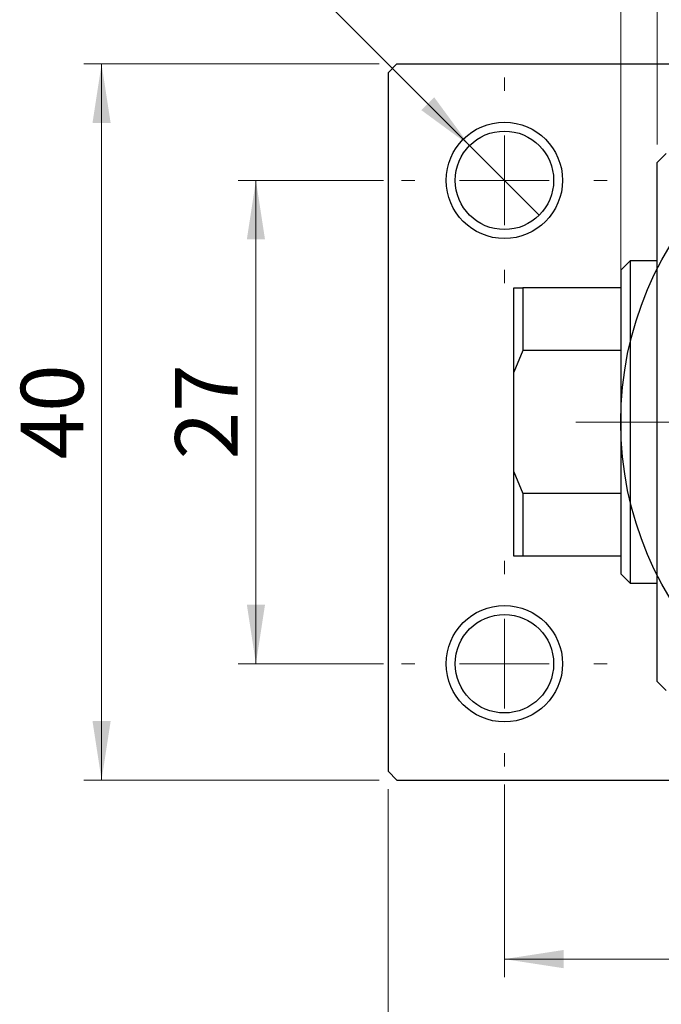
# Model space of a CAD drawing. Units: millimetres. Extents: x -18 to 460, y -19 to 292.
# Drawn here: x 61 to 97, y 195 to 250 of the extents above; entities that cross this region are included whole.
import ezdxf

# ---------------------------------------------------------------- set-up
doc = ezdxf.new("R2010")
doc.units = ezdxf.units.MM
doc.styles.add('SLDTEXTSTYLE0', font='TXT', dxfattribs={"width": 0.75})
doc.dimstyles.new('SLDDIMSTYLE0', dxfattribs={"dimtxt": 3.5, "dimasz": 3.302, "dimexe": 0, "dimexo": 0.0625, "dimgap": 0.875, "dimtad": 1, "dimdec": 0, "dimrnd": 1e-09, "dimzin": 12, "dimdsep": 46, "dimtxsty": 'SLDTEXTSTYLE0', "dimsah": 1, "dimcen": 0.09, "dimadec": 0, "dimazin": 3, "dimtfac": 1, "dimtdec": 0, "dimtofl": 0, "dimtmove": 0, "dimatfit": 3, "dimfxl": 1, "dimfrac": 2, "dimtolj": 1, "dimtzin": 12, "dimarcsym": 0})
doc.dimstyles.new('SLDDIMSTYLE1', dxfattribs={"dimtxt": 3.5, "dimasz": 3.302, "dimexe": 0, "dimexo": 0.0625, "dimgap": 0.875, "dimtad": 1, "dimdec": 0, "dimrnd": 1e-09, "dimzin": 12, "dimdsep": 46, "dimtxsty": 'SLDTEXTSTYLE0', "dimsah": 1, "dimcen": 0.09, "dimadec": 0, "dimazin": 3, "dimtfac": 1, "dimtdec": 0, "dimtmove": 0, "dimatfit": 0, "dimfxl": 1, "dimfrac": 2, "dimtolj": 1, "dimtzin": 12, "dimarcsym": 0})
doc.dimstyles.new('SLDDIMSTYLE2', dxfattribs={"dimtxt": 3.5, "dimasz": 3.302, "dimexe": 0, "dimexo": 0.0625, "dimgap": 0.875, "dimtad": 1, "dimdec": 0, "dimrnd": 1e-09, "dimzin": 12, "dimdsep": 46, "dimtxsty": 'SLDTEXTSTYLE0', "dimsah": 1, "dimcen": 0.09, "dimadec": 0, "dimazin": 3, "dimtfac": 1, "dimtofl": 0, "dimtmove": 0, "dimatfit": 3, "dimfxl": 1, "dimfrac": 2, "dimtolj": 1, "dimtzin": 12, "dimarcsym": 0})
doc.dimstyles.new('SLDDIMSTYLE3', dxfattribs={"dimtxt": 3.5, "dimasz": 3.302, "dimexe": 0, "dimexo": 0.0625, "dimgap": 0.875, "dimtad": 1, "dimdec": 1, "dimrnd": 1e-09, "dimzin": 12, "dimdsep": 46, "dimtxsty": 'SLDTEXTSTYLE0', "dimblk1": 'NONE', "dimsah": 1, "dimcen": 0, "dimadec": 0, "dimazin": 3, "dimtfac": 1, "dimtdec": 1, "dimtmove": 0, "dimatfit": 3, "dimldrblk": 'NONE', "dimfxl": 1, "dimfrac": 2, "dimtolj": 1, "dimtzin": 12, "dimarcsym": 0})

# ---------------------------------------------------------------- blocks, each defined once
blk = doc.blocks.new('_D_2')
at = {"color": 7, "linetype": 'Continuous', "lineweight": 0}
for p, q in [((96.339, 242.676), (96.339, 261.176)), ((103.339, 247.176), (103.339, 261.176)), ((96.339, 260.176), (89.989, 260.176)), ((96.339, 260.176), (103.339, 260.176)), ((103.339, 260.176), (109.689, 260.176))]:
    blk.add_line(p, q, dxfattribs=at)
at = {"color": 7, "linetype": 'Continuous', "lineweight": 18}
for points in [[(96.339, 260.176), (93.037, 260.684), (93.037, 259.668)], [(103.339, 260.176), (106.641, 259.668), (106.641, 260.684)]]:
    blk.add_solid(points, dxfattribs=at)
at = {"color": 7, "linetype": 'Continuous', "lineweight": 18, "insert": (97.955, 264.688), "char_height": 3.5, "attachment_point": 1, "style": 'SLDTEXTSTYLE0'}
blk.add_mtext('7', dxfattribs=at)
blk = doc.blocks.new('_D_4')
at = {"color": 7, "linetype": 'Continuous', "lineweight": 0}
for p, q in [((80.809, 247.176), (64.309, 247.176)), ((65.309, 207.176), (65.309, 247.176)), ((80.809, 207.176), (64.309, 207.176))]:
    blk.add_line(p, q, dxfattribs=at)
at = {"color": 7, "linetype": 'Continuous', "lineweight": 18}
for points in [[(65.309, 247.176), (64.801, 243.874), (65.817, 243.874)], [(65.309, 207.176), (65.817, 210.478), (64.801, 210.478)]]:
    blk.add_solid(points, dxfattribs=at)
at = {"color": 7, "linetype": 'Continuous', "lineweight": 18, "insert": (60.797, 225.095), "char_height": 3.5, "attachment_point": 1, "rotation": 90, "style": 'SLDTEXTSTYLE0'}
blk.add_mtext('40', dxfattribs=at)
blk = doc.blocks.new('_D_5')
at = {"color": 7, "linetype": 'Continuous', "lineweight": 0}
for p, q in [((81.309, 206.676), (81.309, 187.066)), ((145.309, 206.676), (145.309, 187.066)), ((81.309, 188.066), (145.309, 188.066))]:
    blk.add_line(p, q, dxfattribs=at)
at = {"color": 7, "linetype": 'Continuous', "lineweight": 18}
for points in [[(81.309, 188.066), (84.611, 187.558), (84.611, 188.574)], [(145.309, 188.066), (142.007, 188.574), (142.007, 187.558)]]:
    blk.add_solid(points, dxfattribs=at)
at = {"color": 7, "linetype": 'Continuous', "lineweight": 18, "insert": (110.291, 192.578), "char_height": 3.5, "attachment_point": 1, "style": 'SLDTEXTSTYLE0'}
blk.add_mtext('64', dxfattribs=at)
blk = doc.blocks.new('_D_6')
at = {"color": 7, "linetype": 'Continuous', "lineweight": 0}
for p, q in [((81.059, 240.676), (72.931, 240.676)), ((73.931, 240.676), (73.931, 213.676)), ((81.059, 213.676), (72.931, 213.676))]:
    blk.add_line(p, q, dxfattribs=at)
at = {"color": 7, "linetype": 'Continuous', "lineweight": 18}
for points in [[(73.931, 240.676), (73.423, 237.374), (74.439, 237.374)], [(73.931, 213.676), (74.439, 216.978), (73.423, 216.978)]]:
    blk.add_solid(points, dxfattribs=at)
at = {"color": 7, "linetype": 'Continuous', "lineweight": 18, "insert": (69.419, 225.095), "char_height": 3.5, "attachment_point": 1, "rotation": 90, "style": 'SLDTEXTSTYLE0'}
blk.add_mtext('27', dxfattribs=at)
blk = doc.blocks.new('_D_7')
at = {"color": 7, "linetype": 'Continuous', "lineweight": 0}
for p, q in [((87.809, 206.926), (87.809, 196.176)), ((138.809, 206.926), (138.809, 196.176)), ((87.809, 197.176), (138.809, 197.176))]:
    blk.add_line(p, q, dxfattribs=at)
at = {"color": 7, "linetype": 'Continuous', "lineweight": 18}
for points in [[(87.809, 197.176), (91.111, 196.668), (91.111, 197.684)], [(138.809, 197.176), (135.507, 197.684), (135.507, 196.668)]]:
    blk.add_solid(points, dxfattribs=at)
at = {"color": 7, "linetype": 'Continuous', "lineweight": 18, "insert": (110.291, 201.688), "char_height": 3.5, "attachment_point": 1, "style": 'SLDTEXTSTYLE0'}
blk.add_mtext('51', dxfattribs=at)
blk = doc.blocks.new('_D_8')
at = {"color": 7, "linetype": 'Continuous', "lineweight": 0}
for p, q in [((94.309, 228.176), (94.309, 261.727)), ((132.309, 228.176), (132.309, 261.727)), ((94.309, 260.727), (132.309, 260.727))]:
    blk.add_line(p, q, dxfattribs=at)
at = {"color": 7, "linetype": 'Continuous', "lineweight": 18}
for points in [[(94.309, 260.727), (97.611, 260.219), (97.611, 261.235)], [(132.309, 260.727), (129.007, 261.235), (129.007, 260.219)]]:
    blk.add_solid(points, dxfattribs=at)
at = {"color": 7, "linetype": 'Continuous', "lineweight": 18, "char_height": 3.5, "attachment_point": 1, "style": 'SLDTEXTSTYLE0'}
for s, insert in [('%%c', (107.652, 265.239)), ('38', (112.93, 265.292))]:
    blk.add_mtext(s, dxfattribs=dict(at, insert=insert))
blk = doc.blocks.new('_D_9')
at = {"color": 7, "linetype": 'Continuous', "lineweight": 0}
for q in [(69.918, 258.567), (89.754, 238.732)]:
    blk.add_line((85.865, 242.621), q, dxfattribs=at)
at = {"color": 7, "linetype": 'Continuous', "lineweight": 18}
blk.add_solid([(85.865, 242.621), (83.889, 245.315), (83.171, 244.596)], dxfattribs=at)
at = {"color": 7, "linetype": 'Continuous', "lineweight": 18, "char_height": 3.5, "attachment_point": 1, "rotation": 315, "style": 'SLDTEXTSTYLE0'}
for s, insert in [('%%c', (73.089, 261.738)), ('5,5', (76.859, 258.043))]:
    blk.add_mtext(s, dxfattribs=dict(at, insert=insert))
blk = doc.blocks.new('_None')
blk = doc.blocks.new('SW_CENTERMARKSYMBOL_0')
at = {"color": 0, "linetype": 'Continuous', "lineweight": 18}
for p, q in [((0, 5), (0, 5.75)), ((0, 0), (0, 2.5)), ((-5, 0), (-5.75, 0)), ((0, 0), (-2.5, 0)), ((0, 0), (0, -2.5)), ((0, 0), (2.5, 0)), ((5, 0), (5.75, 0)), ((0, -5), (0, -5.75))]:
    blk.add_line(p, q, dxfattribs=at)
blk = doc.blocks.new('SW_CENTERMARKSYMBOL_3')
at = {"color": 0, "linetype": 'Continuous', "lineweight": 18}
for p, q in [((0, 5), (0, 5.75)), ((0, 0), (0, 2.5)), ((-5, 0), (-5.75, 0)), ((0, 0), (-2.5, 0)), ((0, 0), (0, -2.5)), ((0, 0), (2.5, 0)), ((5, 0), (5.75, 0)), ((0, -5), (0, -5.75))]:
    blk.add_line(p, q, dxfattribs=at)
blk = doc.blocks.new('SW_CENTERMARKSYMBOL_4')
at = {"color": 0, "linetype": 'Continuous', "lineweight": 18}
for p, q in [((0, 5), (0, 21.5)), ((0, 0), (0, 2.5)), ((-5, 0), (-21.5, 0)), ((0, 0), (-2.5, 0)), ((0, 0), (0, -2.5)), ((0, 0), (2.5, 0)), ((5, 0), (21.5, 0)), ((0, -5), (0, -21.5))]:
    blk.add_line(p, q, dxfattribs=at)

msp = doc.modelspace()

# ---------------------------------------------------------------- linework, layer by layer
at = {"color": 7, "linetype": 'Continuous', "lineweight": 25}
for p, q in [((81.809, 247.176), (81.309, 246.676)), ((81.809, 247.176), (144.809, 247.176)), ((81.309, 246.676), (81.309, 207.676)), ((96.839, 242.176), (96.339, 241.676)), ((96.339, 212.676), (96.339, 241.676)), ((94.839, 236.176), (94.339, 235.676)), ((96.339, 236.176), (94.839, 236.176)), ((94.839, 236.176), (94.839, 218.176)), ((94.339, 234.676), (94.339, 235.676)), ((88.339, 234.676), (88.839, 234.676)), ((88.339, 229.96), (88.339, 234.676)), ((88.839, 234.676), (88.839, 231.176)), ((94.339, 234.676), (88.839, 234.676)), ((94.339, 231.176), (94.339, 234.676)), ((88.839, 231.176), (88.339, 229.96)), ((94.339, 231.176), (88.839, 231.176)), ((94.339, 223.176), (94.339, 231.176)), ((88.339, 224.392), (88.339, 229.96)), ((88.339, 219.676), (88.339, 224.392)), ((88.339, 224.392), (88.839, 223.176)), ((88.839, 223.176), (88.839, 219.676)), ((94.339, 223.176), (88.839, 223.176)), ((94.339, 219.676), (94.339, 223.176)), ((88.839, 219.676), (88.339, 219.676)), ((94.339, 219.676), (88.839, 219.676)), ((94.339, 218.676), (94.339, 219.676)), ((94.339, 218.676), (94.839, 218.176)), ((94.839, 218.176), (96.339, 218.176)), ((96.339, 212.676), (96.839, 212.176)), ((81.309, 207.676), (81.809, 207.176)), ((81.809, 207.176), (144.809, 207.176))]:
    msp.add_line(p, q, dxfattribs=at)
for centre, radius in [((113.309, 227.176), 19), ((87.809, 240.676), 3.25), ((87.809, 240.676), 2.75), ((87.809, 213.676), 3.25), ((87.809, 213.676), 2.75)]:
    msp.add_circle(centre, radius, dxfattribs=at)

# ---------------------------------------------------------------- block references
at = {"color": 7, "linetype": 'Continuous', "lineweight": 0}
for name, p in [('SW_CENTERMARKSYMBOL_4', (113.309, 227.176)), ('SW_CENTERMARKSYMBOL_0', (87.809, 240.676)), ('SW_CENTERMARKSYMBOL_3', (87.809, 213.676))]:
    msp.add_blockref(name, p, dxfattribs=at)

# ---------------------------------------------------------------- dimensions: what is measured, and where the dimension line sits
at = {"color": 7, "linetype": 'Continuous', "lineweight": 18}
dim = msp.add_linear_dim(base=(132.309, 260.727), p1=(94.309, 227.176), p2=(132.309, 227.176), text='%%c<>', dimstyle='SLDDIMSTYLE0', dxfattribs=at)
dim.commit()
dim.dimension.update_dxf_attribs({"geometry": '_D_8', "text_midpoint": (112.877, 260.727), "dimtype": 160})
for base, p1, p2, dimstyle, picture, middle in [((103.339, 260.176), (96.339, 241.676), (103.339, 246.176), 'SLDDIMSTYLE1', '_D_2', (99.248, 260.176)), ((138.809, 197.176), (87.809, 207.926), (138.809, 207.926), 'SLDDIMSTYLE2', '_D_7', (112.877, 197.176)), ((145.309, 188.066), (81.309, 207.676), (145.309, 207.676), 'SLDDIMSTYLE0', '_D_5', (112.877, 188.066))]:
    dim = msp.add_linear_dim(base=base, p1=p1, p2=p2, dimstyle=dimstyle, dxfattribs=at)
    dim.commit()
    dim.dimension.update_dxf_attribs({"geometry": picture, "text_midpoint": middle, "dimtype": 160})
dim = msp.add_diameter_dim_2p(p1=(89.754, 238.732), p2=(85.865, 242.621), dimstyle='SLDDIMSTYLE3', dxfattribs=at)
dim.commit()
dim.dimension.update_dxf_attribs({"geometry": '_D_9', "text_midpoint": (73.931, 254.555), "dimtype": 163})
for base, p1, p2, dimstyle, picture, middle in [((65.309, 247.176), (81.809, 207.176), (81.809, 247.176), 'SLDDIMSTYLE0', '_D_4', (65.309, 227.681)), ((73.931, 213.676), (82.059, 240.676), (82.059, 213.676), 'SLDDIMSTYLE2', '_D_6', (73.931, 227.681))]:
    dim = msp.add_linear_dim(base=base, p1=p1, p2=p2, angle=90, dimstyle=dimstyle, dxfattribs=at)
    dim.commit()
    dim.dimension.update_dxf_attribs({"geometry": picture, "text_midpoint": middle, "dimtype": 160})

doc.saveas('drawing.dxf')
